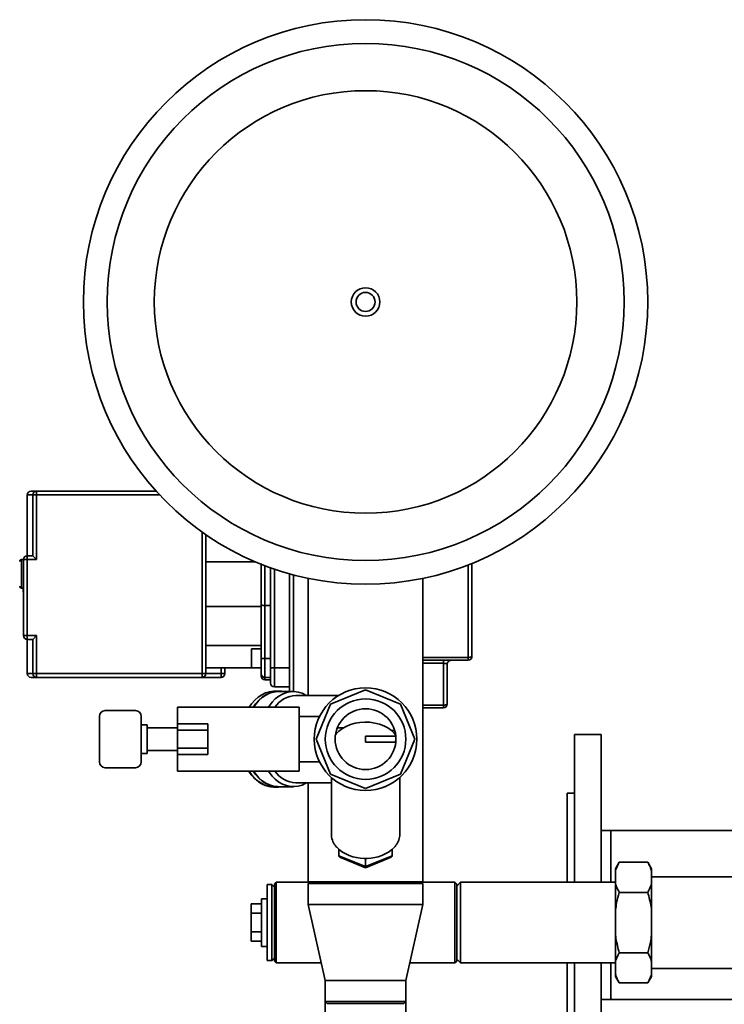
# Paper-space layout 'Blatt1' of a CAD drawing. Units: millimetres. Extents: x 0 to 8910, y 0 to 6300.
# Drawn here: x 2247 to 2618, y 1733 to 2251 of the extents above; entities that cross this region are included whole.
import ezdxf

# ---------------------------------------------------------------- set-up
doc = ezdxf.new("R2010")
doc.units = ezdxf.units.MM
doc.header["$LTSCALE"] = 15

psp = doc.layouts.new('Blatt1')

# ---------------------------------------------------------------- linework, layer by layer
at = {"color": 7, "linetype": 'Continuous', "lineweight": 35}
for p, q in [((2251.02, 2000.67), (2251.02, 1968.67)), ((2253.9, 2000.67), (2251.02, 2000.67)), ((2255.89, 2000.67), (2253.9, 2000.67)), ((2253.9, 1968.67), (2253.9, 2000.67)), ((2255.89, 2000.67), (2255.89, 2002.67)), ((2255.89, 2002.67), (2318.78, 2002.67)), ((2255.89, 1966.67), (2255.89, 2000.67)), ((2320.62, 2000.67), (2255.89, 2000.67)), ((2343.02, 1906.67), (2343.02, 1981.11)), ((2345.02, 1906.67), (2345.02, 1979.72)), ((2251.02, 1968.67), (2251.02, 1966.67)), ((2251.02, 1968.67), (2253.89, 1968.67)), ((2253.9, 1968.67), (2253.89, 1968.67)), ((2253.9, 1968.67), (2255.89, 1966.67)), ((2249.02, 1966.67), (2248.02, 1966.67)), ((2248.02, 1966.67), (2248.02, 1951.67)), ((2249.02, 1966.67), (2249.02, 1926.67)), ((2249.02, 1966.67), (2251.02, 1966.67)), ((2251.02, 1966.67), (2251.02, 1926.67)), ((2251.02, 1966.67), (2255.89, 1966.67)), ((2371.03, 1965.46), (2345.02, 1965.46)), ((2376.02, 1963.45), (2376.02, 1942.54)), ((2483.02, 1963.84), (2483.02, 1915.2)), ((2379.02, 1962.35), (2379.02, 1909.67)), ((2381.02, 1961.65), (2381.02, 1909.67)), ((2391.02, 1958.62), (2391.02, 1897.17)), ((2398.87, 1956.77), (2398.87, 1895.17)), ((2459.17, 1797.17), (2459.17, 1956.77)), ((2248.02, 1951.67), (2249.02, 1951.67)), ((2249.02, 1950.7), (2248.84, 1950.7)), ((2249.02, 1949.68), (2248.84, 1949.68)), ((2374.02, 1942.76), (2374.02, 1914.67)), ((2379.02, 1942.54), (2376.02, 1942.54)), ((2376.02, 1942.54), (2376.02, 1914.67)), ((2374.02, 1941.89), (2345.02, 1941.89)), ((2249.02, 1926.67), (2251.02, 1926.67)), ((2251.02, 1926.67), (2255.89, 1926.67)), ((2251.02, 1926.67), (2251.02, 1924.67)), ((2251.02, 1924.67), (2251.02, 1906.67)), ((2253.89, 1924.67), (2251.02, 1924.67)), ((2253.89, 1924.67), (2253.9, 1924.68)), ((2255.89, 1926.67), (2253.9, 1924.68)), ((2253.9, 1906.67), (2253.9, 1924.68)), ((2255.89, 1906.67), (2255.89, 1926.67)), ((2374.02, 1921.46), (2345.02, 1921.46)), ((2374.02, 1919.67), (2369.02, 1919.67)), ((2369.02, 1919.67), (2369.02, 1909.67)), ((2376.02, 1914.67), (2374.02, 1914.67)), ((2376.02, 1914.67), (2376.02, 1904.67)), ((2379.02, 1914.67), (2376.02, 1914.67)), ((2459.17, 1915.2), (2483.02, 1915.2)), ((2483.02, 1913.67), (2459.17, 1913.67)), ((2470.02, 1912.06), (2459.17, 1912.06)), ((2470.02, 1912.06), (2470.02, 1890.09)), ((2471.95, 1911.75), (2472.02, 1911.67)), ((2483.02, 1915.2), (2483.02, 1913.67)), ((2251.02, 1906.67), (2253.9, 1906.67)), ((2253.9, 1906.67), (2255.89, 1906.67)), ((2255.89, 1904.67), (2255.89, 1906.67)), ((2255.89, 1906.67), (2343.02, 1906.67)), ((2343.02, 1904.67), (2343.02, 1906.67)), ((2343.02, 1906.67), (2345.02, 1906.67)), ((2374.02, 1909.67), (2345.02, 1909.67)), ((2353.02, 1906.67), (2345.02, 1906.67)), ((2353.02, 1906.67), (2353.02, 1909.67)), ((2355.02, 1906.67), (2353.02, 1906.67)), ((2353.02, 1904.67), (2353.02, 1906.67)), ((2355.02, 1906.67), (2355.02, 1909.67)), ((2369.02, 1909.67), (2374.02, 1909.67)), ((2379.02, 1909.67), (2381.02, 1909.67)), ((2381.02, 1909.67), (2381.02, 1899.67)), ((2381.02, 1909.67), (2389.02, 1909.67)), ((2343.02, 1904.67), (2255.89, 1904.67)), ((2353.02, 1904.67), (2343.02, 1904.67)), ((2379.02, 1904.67), (2376.02, 1904.67)), ((2376.02, 1904.67), (2376.02, 1903.42)), ((2376.02, 1903.42), (2379.02, 1903.42)), ((2381.02, 1899.67), (2389.02, 1899.67)), ((2383.2, 1897.42), (2381.08, 1897.42)), ((2390.98, 1897.17), (2383.2, 1897.17)), ((2429.02, 1898.15), (2410.65, 1890.54)), ((2418.66, 1897.17), (2418.55, 1897.06)), ((2418.82, 1897.17), (2418.66, 1897.17)), ((2447.39, 1890.54), (2429.02, 1898.15)), ((2439.37, 1897.17), (2439.21, 1897.17)), ((2439.48, 1897.06), (2439.37, 1897.17)), ((2414.87, 1895.17), (2392.39, 1895.17)), ((2292.02, 1887.17), (2308.02, 1887.17)), ((2394.02, 1888.97), (2330.02, 1888.97)), ((2330.02, 1880.17), (2330.02, 1888.97)), ((2394.02, 1855.37), (2394.02, 1888.97)), ((2410.65, 1890.54), (2403.04, 1872.17)), ((2454.99, 1872.17), (2447.39, 1890.54)), ((2459.17, 1890.09), (2470.02, 1890.09)), ((2459.17, 1888.67), (2470.02, 1888.67)), ((2470.02, 1890.09), (2470.02, 1888.67)), ((2289.02, 1860.17), (2289.02, 1884.17)), ((2311.02, 1860.17), (2311.02, 1884.17)), ((2404.83, 1884.17), (2394.02, 1884.17)), ((2454.02, 1882.53), (2453.91, 1882.64)), ((2454.02, 1882.37), (2454.02, 1882.53)), ((2314.02, 1879.67), (2311.02, 1879.67)), ((2314.02, 1879.67), (2314.02, 1864.67)), ((2330.02, 1878.17), (2314.02, 1878.17)), ((2330.02, 1880.17), (2346.02, 1880.17)), ((2330.02, 1876.97), (2330.02, 1880.17)), ((2330.02, 1876.97), (2346.02, 1876.97)), ((2330.02, 1867.37), (2330.02, 1876.97)), ((2346.02, 1876.97), (2346.02, 1880.17)), ((2346.02, 1867.37), (2346.02, 1876.97)), ((2417.48, 1878.17), (2414.18, 1878.17)), ((2444.37, 1876.67), (2442.7, 1876.67)), ((2403.04, 1872.17), (2410.65, 1853.81)), ((2429.02, 1873.67), (2429.02, 1870.67)), ((2444.95, 1873.67), (2429.02, 1873.67)), ((2444.51, 1870.67), (2429.02, 1870.67)), ((2444.87, 1871.41), (2444.51, 1870.67)), ((2447.39, 1853.81), (2454.99, 1872.17)), ((2553.02, 1874.67), (2539.02, 1874.67)), ((2539.02, 1796.87), (2539.02, 1874.67)), ((2553.02, 1796.87), (2553.02, 1874.67)), ((2314.02, 1866.17), (2330.02, 1866.17)), ((2330.02, 1864.17), (2330.02, 1867.37)), ((2330.02, 1867.37), (2346.02, 1867.37)), ((2346.02, 1864.17), (2346.02, 1867.37)), ((2311.02, 1864.67), (2314.02, 1864.67)), ((2346.02, 1864.17), (2330.02, 1864.17)), ((2330.02, 1855.37), (2330.02, 1864.17)), ((2394.02, 1860.17), (2404.82, 1860.17)), ((2453.91, 1861.71), (2454.02, 1861.82)), ((2454.02, 1861.82), (2454.02, 1861.98)), ((2292.02, 1857.17), (2308.02, 1857.17)), ((2330.02, 1855.37), (2394.02, 1855.37)), ((2410.65, 1853.81), (2429.02, 1846.2)), ((2411.02, 1852.05), (2411.02, 1822.17)), ((2429.02, 1846.2), (2447.39, 1853.81)), ((2447.02, 1822.17), (2447.02, 1852.05)), ((2381.08, 1846.92), (2383.2, 1846.92)), ((2383.2, 1847.17), (2390.98, 1847.17)), ((2392.39, 1849.17), (2411.02, 1849.17)), ((2398.87, 1849.17), (2398.87, 1797.17)), ((2418.55, 1847.29), (2418.66, 1847.17)), ((2418.66, 1847.17), (2418.82, 1847.17)), ((2439.21, 1847.17), (2439.37, 1847.17)), ((2439.37, 1847.17), (2439.48, 1847.29)), ((2539.02, 1843.67), (2535.02, 1843.67)), ((2535.02, 1796.87), (2535.02, 1843.67)), ((2558.02, 1824.12), (2553.02, 1824.12)), ((2658.02, 1824.12), (2558.02, 1824.12)), ((2558.02, 1796.87), (2558.02, 1824.12)), ((2413.02, 1816.34), (2413.43, 1815.78)), ((2413.43, 1815.78), (2413.87, 1815.29)), ((2415.02, 1810.8), (2415.02, 1814.17)), ((2443.02, 1810.8), (2443.02, 1814.17)), ((2444.16, 1815.29), (2444.6, 1815.78)), ((2444.6, 1815.78), (2445.02, 1816.34)), ((2415.02, 1810.8), (2429.02, 1805.09)), ((2415.5, 1810.08), (2429.02, 1804.56)), ((2428.16, 1809.46), (2429.02, 1809.42)), ((2429.02, 1809.33), (2428.77, 1809.43)), ((2429.02, 1805.09), (2443.02, 1810.8)), ((2429.02, 1804.56), (2442.53, 1810.08)), ((2429.02, 1809.42), (2429.87, 1809.46)), ((2429.26, 1809.43), (2429.02, 1809.33)), ((2429.02, 1805.09), (2429.02, 1809.33)), ((2429.02, 1804.56), (2429.02, 1805.09)), ((2562.52, 1807.43), (2560.52, 1803.97)), ((2560.52, 1802.81), (2560.52, 1803.97)), ((2560.52, 1796.17), (2560.52, 1802.81)), ((2562.52, 1807.43), (2577.52, 1807.43)), ((2579.52, 1803.97), (2577.52, 1807.43)), ((2579.52, 1802.81), (2579.52, 1803.97)), ((2579.52, 1796.17), (2579.52, 1802.81)), ((2658.02, 1799.82), (2579.52, 1799.82)), ((2379.67, 1795.67), (2377.17, 1795.67)), ((2377.17, 1775.67), (2377.17, 1795.67)), ((2381.02, 1794.32), (2379.67, 1795.67)), ((2379.67, 1775.67), (2379.67, 1795.67)), ((2382.02, 1796.92), (2381.02, 1795.92)), ((2381.02, 1775.67), (2381.02, 1795.92)), ((2399.62, 1796.92), (2382.02, 1796.92)), ((2382.02, 1796.92), (2382.02, 1775.67)), ((2399.87, 1797.17), (2398.87, 1796.17)), ((2398.87, 1797.17), (2459.17, 1797.17)), ((2398.87, 1796.17), (2398.87, 1785.17)), ((2459.17, 1796.17), (2398.87, 1796.17)), ((2459.17, 1796.17), (2458.17, 1797.17)), ((2476.02, 1796.92), (2458.42, 1796.92)), ((2459.17, 1785.17), (2459.17, 1796.17)), ((2477.02, 1795.92), (2476.02, 1796.92)), ((2476.02, 1775.67), (2476.02, 1796.92)), ((2479.02, 1796.87), (2477.02, 1794.87)), ((2477.02, 1795.92), (2477.02, 1775.67)), ((2560.52, 1796.87), (2479.02, 1796.87)), ((2479.02, 1796.87), (2479.02, 1754.47)), ((2560.52, 1782.31), (2560.52, 1796.17)), ((2579.52, 1782.31), (2579.52, 1796.17)), ((2377.17, 1788.17), (2374.27, 1788.17)), ((2374.27, 1763.17), (2374.27, 1788.17)), ((2562.52, 1791.55), (2577.52, 1791.55)), ((2374.27, 1785.49), (2368.77, 1785.49)), ((2368.77, 1785.49), (2368.77, 1780.58)), ((2398.87, 1785.17), (2407.82, 1745.17)), ((2459.17, 1785.17), (2398.87, 1785.17)), ((2450.22, 1745.17), (2459.17, 1785.17)), ((2560.52, 1769.04), (2560.52, 1782.31)), ((2579.52, 1769.04), (2579.52, 1782.31)), ((2374.27, 1780.58), (2368.77, 1780.58)), ((2368.77, 1780.58), (2368.77, 1770.77)), ((2377.17, 1755.67), (2377.17, 1775.67)), ((2379.67, 1755.67), (2379.67, 1775.67)), ((2381.02, 1755.42), (2381.02, 1775.67)), ((2382.02, 1775.67), (2382.02, 1754.42)), ((2476.02, 1754.42), (2476.02, 1775.67)), ((2477.02, 1775.67), (2477.02, 1755.42)), ((2374.27, 1770.77), (2368.77, 1770.77)), ((2368.77, 1770.77), (2368.77, 1765.86)), ((2560.52, 1755.18), (2560.52, 1769.04)), ((2579.52, 1755.18), (2579.52, 1769.04)), ((2374.27, 1765.86), (2368.77, 1765.86)), ((2374.27, 1763.17), (2377.17, 1763.17)), ((2379.67, 1755.67), (2381.02, 1757.02)), ((2477.02, 1756.47), (2479.02, 1754.47)), ((2562.52, 1759.8), (2577.52, 1759.8)), ((2377.17, 1755.67), (2379.67, 1755.67)), ((2381.02, 1755.42), (2382.02, 1754.42)), ((2382.02, 1754.42), (2405.75, 1754.42)), ((2452.29, 1754.42), (2476.02, 1754.42)), ((2476.02, 1754.42), (2477.02, 1755.42)), ((2479.02, 1754.47), (2560.52, 1754.47)), ((2535.02, 1715.67), (2535.02, 1754.47)), ((2539.02, 1684.67), (2539.02, 1754.47)), ((2553.02, 1684.67), (2553.02, 1754.47)), ((2558.02, 1735.22), (2558.02, 1754.47)), ((2560.52, 1748.54), (2560.52, 1755.18)), ((2579.52, 1748.54), (2579.52, 1755.18)), ((2579.52, 1751.52), (2658.02, 1751.52)), ((2560.52, 1747.38), (2560.52, 1748.54)), ((2560.52, 1747.38), (2562.52, 1743.92)), ((2577.52, 1743.92), (2579.52, 1747.38)), ((2579.52, 1747.38), (2579.52, 1748.54)), ((2407.77, 1745.4), (2407.77, 1728.67)), ((2407.82, 1745.17), (2407.82, 1734.17)), ((2450.22, 1745.17), (2407.82, 1745.17)), ((2450.22, 1734.17), (2450.22, 1745.17)), ((2450.27, 1728.67), (2450.27, 1745.4)), ((2562.52, 1743.92), (2577.52, 1743.92)), ((2407.82, 1734.17), (2408.82, 1733.17)), ((2407.82, 1734.17), (2450.22, 1734.17)), ((2449.22, 1733.17), (2408.82, 1733.17)), ((2449.22, 1733.17), (2450.22, 1734.17)), ((2553.02, 1735.22), (2558.02, 1735.22)), ((2558.02, 1735.22), (2658.02, 1735.22))]:
    psp.add_line(p, q, dxfattribs=at)
at = {"color": 7, "linetype": 'Continuous', "lineweight": 35, "flags": 128}
for points in [[(2381.08, 1897.42), (2380.55, 1897.41), (2378.44, 1897.15), (2376.37, 1896.53), (2374.37, 1895.57), (2372.46, 1894.29), (2370.67, 1892.69), (2369.03, 1890.81), (2367.75, 1888.97)], [(2385.71, 1897.17), (2384.78, 1897.33), (2382.67, 1897.41), (2380.56, 1897.15), (2378.49, 1896.53), (2376.49, 1895.57), (2374.58, 1894.29), (2372.79, 1892.69), (2371.15, 1890.81), (2369.87, 1888.97)], [(2383.2, 1897.17), (2382.68, 1897.16), (2380.59, 1896.9), (2378.54, 1896.29), (2376.56, 1895.34), (2374.66, 1894.07), (2372.89, 1892.49), (2371.27, 1890.62), (2370.11, 1888.97)], [(2397.91, 1895.17), (2397.61, 1895.35), (2395.62, 1896.3), (2393.57, 1896.9), (2391.49, 1897.16), (2389.4, 1897.07), (2387.33, 1896.64), (2385.31, 1895.85), (2383.37, 1894.74), (2381.53, 1893.31), (2379.83, 1891.58), (2378.29, 1889.58), (2377.89, 1888.97)], [(2470.02, 1890.09), (2470.41, 1890.1), (2470.78, 1890.13), (2471.13, 1890.19), (2471.43, 1890.26), (2471.68, 1890.35), (2471.86, 1890.45), (2471.98, 1890.56), (2472.02, 1890.67)], [(2444.85, 1874.45), (2444.15, 1875.3), (2442.58, 1876.77), (2440.72, 1878.07), (2438.62, 1879.17), (2436.31, 1880.04), (2433.86, 1880.66), (2431.29, 1881.03), (2428.69, 1881.13), (2426.08, 1880.96), (2423.54, 1880.53), (2421.12, 1879.84), (2418.86, 1878.91), (2416.82, 1877.76), (2415.03, 1876.42), (2413.54, 1874.9), (2413.18, 1874.45)], [(2367.75, 1855.37), (2369.03, 1853.54), (2370.67, 1851.66), (2372.46, 1850.06), (2374.37, 1848.78), (2376.37, 1847.82), (2378.44, 1847.2), (2379.73, 1847)], [(2369.87, 1855.37), (2371.15, 1853.54), (2372.79, 1851.66), (2374.58, 1850.06), (2376.49, 1848.78), (2378.49, 1847.82), (2380.56, 1847.2), (2382.67, 1846.94), (2384.78, 1847.02), (2385.71, 1847.17)], [(2370.11, 1855.37), (2371.27, 1853.73), (2372.89, 1851.86), (2374.66, 1850.28), (2376.56, 1849.01), (2378.54, 1848.06), (2380.59, 1847.45), (2382.68, 1847.19), (2383.2, 1847.17)], [(2377.89, 1855.37), (2378.29, 1854.77), (2379.83, 1852.77), (2381.53, 1851.04), (2383.37, 1849.61), (2385.31, 1848.5), (2387.33, 1847.71), (2389.4, 1847.28), (2391.49, 1847.19), (2393.57, 1847.45), (2395.62, 1848.05), (2397.61, 1849), (2397.91, 1849.17)], [(2379.73, 1847), (2380.55, 1846.94), (2381.08, 1846.92)]]:
    psp.add_lwpolyline(points, dxfattribs=at)
at = {"color": 7, "linetype": 'Continuous', "lineweight": 35}
for centre, radius in [((2429.02, 2102.17), 148.5), ((2429.02, 2102.17), 136), ((2429.02, 2102.17), 111.16), ((2429.02, 2102.17), 7.5), ((2429.02, 2102.17), 5), ((2429.02, 1872.17), 27), ((2429.02, 1872.17), 21.2), ((2429.02, 1872.17), 16)]:
    psp.add_circle(centre, radius, dxfattribs=at)
for centre, radius, start, end in [((2253.02, 2000.67), 2, 90, 180), ((2255.9, 2000.68), 2, 90.0552, 180.0551), ((2251.02, 1966.67), 2, 90, 180), ((2248.02, 1965.67), 1, 90, 180), ((2248.02, 1952.67), 1, 180, 270), ((2251.02, 1926.67), 2, 180, 270), ((2483.49, 1917.67), 2.51, 259.1693, 307.4709), ((2483.02, 1915.67), 2, 270, 0), ((2253.02, 1906.67), 2, 180, 270), ((2255.9, 1906.67), 2, 179.9449, 269.9448), ((2343.02, 1906.67), 2, 270, 0), ((2353.02, 1906.67), 2, 270, 0), ((2376.02, 1906.67), 2, 180, 270), ((2376.02, 1905.42), 2, 180, 270), ((2381.02, 1901.67), 2, 180, 270), ((2392.92, 1881.18), 14.01, 92.1602, 146.178), ((2292.02, 1884.17), 3, 90, 180), ((2308.02, 1884.17), 3, 0, 90), ((2470.02, 1890.67), 2, 270, 0), ((2292.02, 1860.17), 3, 180, 270), ((2308.02, 1860.17), 3, 270, 0), ((2393.17, 1863.62), 14.47, 214.7489, 266.9129), ((2420.9, 1822.31), 9.88, 180.7578, 217.1059), ((2437.14, 1822.31), 9.88, 322.8941, 359.2422), ((2428.12, 1829.78), 20.32, 225.4788, 270.1059), ((2429.91, 1829.78), 20.32, 269.8941, 314.5212)]:
    psp.add_arc(centre, radius, start, end, dxfattribs=at)
for centre, major_axis, start_param, end_param in [((2417.02, 1811.62), (1.87, 1.26), 2.78473, 3.498455), ((2441.02, 1811.62), (1.87, -1.26), 5.926323, 6.640047)]:
    psp.add_ellipse(centre, major_axis=major_axis, ratio=0.554902, start_param=start_param, end_param=end_param, dxfattribs=at)
for points, knots in [([(2255.89, 2002.67), (2255.22, 2002.67), (2253.89, 2002.67), (2253.05, 2002.67), (2253.11, 2002.67), (2253.13, 2002.67)], [0, 0, 0, 0, 0.40002, 0.799972, 1, 1, 1, 1]), ([(2374.02, 1964.59), (2374.02, 1962.79), (2374.02, 1959.19), (2374.02, 1953.67), (2374.02, 1948.16), (2374.02, 1944.56), (2374.02, 1942.76)], [0, 0, 0, 0, 0.2491851, 0.5, 0.7508149, 1, 1, 1, 1]), ([(2485.02, 1964.65), (2485.02, 1960.99), (2485.02, 1953.06), (2485.02, 1940.86), (2485.02, 1928.14), (2485.02, 1919.82), (2485.02, 1915.67)], [0, 0, 0, 0, 0.222652, 0.482656, 0.741839, 1, 1, 1, 1]), ([(2389.02, 1959.23), (2389.02, 1957.38), (2389.02, 1950.17), (2389.02, 1937.59), (2389.02, 1921.65), (2389.02, 1908.14), (2389.02, 1900.1), (2389.02, 1897.17)], [0, 0, 0, 0, 0.088603, 0.345041, 0.600757, 0.855042, 1, 1, 1, 1]), ([(2248.84, 1951.72), (2248.84, 1951.71), (2248.84, 1951.69), (2248.84, 1951.52), (2248.84, 1951.26), (2248.84, 1950.97), (2248.84, 1950.78), (2248.84, 1950.7)], [0, 0, 0, 0, 0.2141542, 0.4283627, 0.6424901, 0.8582704, 1, 1, 1, 1]), ([(2248.84, 1950.7), (2248.84, 1950.59), (2248.84, 1950.36), (2248.84, 1950.05), (2248.84, 1949.82), (2248.84, 1949.7), (2248.84, 1949.69), (2248.84, 1949.68)], [0, 0, 0, 0, 0.214461, 0.42898, 0.64331, 0.859056, 1, 1, 1, 1]), ([(2376.02, 1942.54), (2375.76, 1942.54), (2375.37, 1942.54), (2374.91, 1942.57), (2374.5, 1942.61), (2374.11, 1942.67), (2374.05, 1942.73), (2374.02, 1942.76)], [0, 0, 0, 0, 0.2428928, 0.3698892, 0.5002727, 0.7498434, 1, 1, 1, 1]), ([(2374.02, 1914.67), (2374.02, 1913.67), (2374.02, 1912.12), (2374.02, 1910.26), (2374.02, 1908.98), (2374.02, 1907.94), (2374.02, 1906.95), (2374.02, 1906.78), (2374.02, 1906.67)], [0, 0, 0, 0, 0.239457, 0.368361, 0.5, 0.631639, 0.760543, 1, 1, 1, 1]), ([(2470.02, 1912.06), (2470.15, 1912.06), (2470.41, 1912.06), (2470.79, 1912.03), (2471.14, 1912), (2471.55, 1911.93), (2471.87, 1911.85), (2471.93, 1911.77), (2471.95, 1911.75)], [0, 0, 0, 0, 0.138101, 0.278636, 0.416144, 0.561136, 0.848305, 1, 1, 1, 1]), ([(2471.98, 1911.75), (2472.01, 1911.94), (2472.07, 1912.31), (2472.27, 1912.64), (2472.37, 1912.8)], [0, 0, 0, 0, 0.492254, 1, 1, 1, 1]), ([(2472.38, 1912.76), (2472.45, 1912.87), (2472.65, 1913.21), (2473.24, 1913.58), (2473.76, 1913.64), (2474.02, 1913.67)], [0, 0, 0, 0, 0.203127, 0.601563, 1, 1, 1, 1]), ([(2374.02, 1906.67), (2374.02, 1906.31), (2374.02, 1905.58), (2374.02, 1905.48), (2374.02, 1905.42)], [0, 0, 0, 0, 0.49837, 1, 1, 1, 1]), ([(2379.02, 1909.67), (2379.02, 1908.67), (2379.02, 1907.12), (2379.02, 1905.26), (2379.02, 1903.98), (2379.02, 1902.94), (2379.02, 1901.95), (2379.02, 1901.78), (2379.02, 1901.67)], [0, 0, 0, 0, 0.239457, 0.368361, 0.5, 0.631639, 0.760543, 1, 1, 1, 1]), ([(2253.13, 1904.67), (2253.11, 1904.67), (2253.05, 1904.67), (2253.89, 1904.67), (2255.22, 1904.67), (2255.89, 1904.67)], [0, 0, 0, 0, 0.20003, 0.599983, 1, 1, 1, 1]), ([(2367.54, 1855.37), (2367.61, 1855.26), (2368.13, 1854.36), (2369.31, 1852.87), (2371.13, 1850.95), (2373.25, 1849.29), (2375.64, 1848), (2377.82, 1847.22), (2379.2, 1847.11), (2379.68, 1847.08)], [0, 0, 0, 0, 0.024246, 0.180656, 0.346197, 0.52093, 0.704883, 0.898034, 1, 1, 1, 1]), ([(2562.52, 1807.43), (2562.24, 1806.93), (2561.39, 1805.41), (2560.87, 1803.86), (2560.52, 1802.81)], [0, 0, 0, 0, 0.327834, 1, 1, 1, 1]), ([(2579.52, 1802.81), (2579.27, 1803.59), (2578.77, 1805.14), (2577.94, 1806.67), (2577.52, 1807.43)], [0, 0, 0, 0, 0.4985605, 1, 1, 1, 1]), ([(2560.52, 1796.17), (2560.76, 1795.39), (2561.26, 1793.84), (2562.1, 1792.31), (2562.52, 1791.55)], [0, 0, 0, 0, 0.4985605, 1, 1, 1, 1]), ([(2577.52, 1791.55), (2577.79, 1792.05), (2578.64, 1793.57), (2579.17, 1795.12), (2579.52, 1796.17)], [0, 0, 0, 0, 0.327834, 1, 1, 1, 1]), ([(2562.52, 1791.55), (2562.02, 1789.71), (2561.19, 1786.66), (2560.71, 1783.54), (2560.52, 1782.31)], [0, 0, 0, 0, 0.60547, 1, 1, 1, 1]), ([(2579.52, 1782.31), (2579.44, 1782.87), (2578.99, 1785.99), (2578.18, 1789.04), (2577.52, 1791.55)], [0, 0, 0, 0, 0.1783036, 1, 1, 1, 1]), ([(2560.52, 1769.04), (2560.6, 1768.48), (2561.05, 1765.36), (2561.85, 1762.31), (2562.52, 1759.8)], [0, 0, 0, 0, 0.178304, 1, 1, 1, 1]), ([(2577.52, 1759.8), (2578.02, 1761.64), (2578.84, 1764.69), (2579.33, 1767.81), (2579.52, 1769.04)], [0, 0, 0, 0, 0.60547, 1, 1, 1, 1]), ([(2562.52, 1759.8), (2562.24, 1759.3), (2561.39, 1757.78), (2560.87, 1756.23), (2560.52, 1755.18)], [0, 0, 0, 0, 0.327834, 1, 1, 1, 1]), ([(2579.52, 1755.18), (2579.27, 1755.96), (2578.77, 1757.51), (2577.94, 1759.03), (2577.52, 1759.8)], [0, 0, 0, 0, 0.49856, 1, 1, 1, 1]), ([(2560.52, 1748.54), (2560.76, 1747.76), (2561.26, 1746.2), (2562.1, 1744.68), (2562.52, 1743.92)], [0, 0, 0, 0, 0.49856, 1, 1, 1, 1]), ([(2577.52, 1743.92), (2577.79, 1744.42), (2578.64, 1745.94), (2579.17, 1747.49), (2579.52, 1748.54)], [0, 0, 0, 0, 0.327834, 1, 1, 1, 1])]:
    psp.add_open_spline(points, degree=3, knots=knots, dxfattribs=at)
for points in [[(2470.02, 1913.67), (2470.02, 1913.65), (2470.02, 1913.61), (2470.02, 1913.25), (2470.02, 1912.72), (2470.02, 1912.28), (2470.02, 1912.06)], [(2472.02, 1911.67), (2472.02, 1908.14), (2472.02, 1901.07), (2472.02, 1894.14), (2472.02, 1890.67)]]:
    psp.add_open_spline(points, degree=3, dxfattribs=at)

doc.saveas('drawing.dxf')
